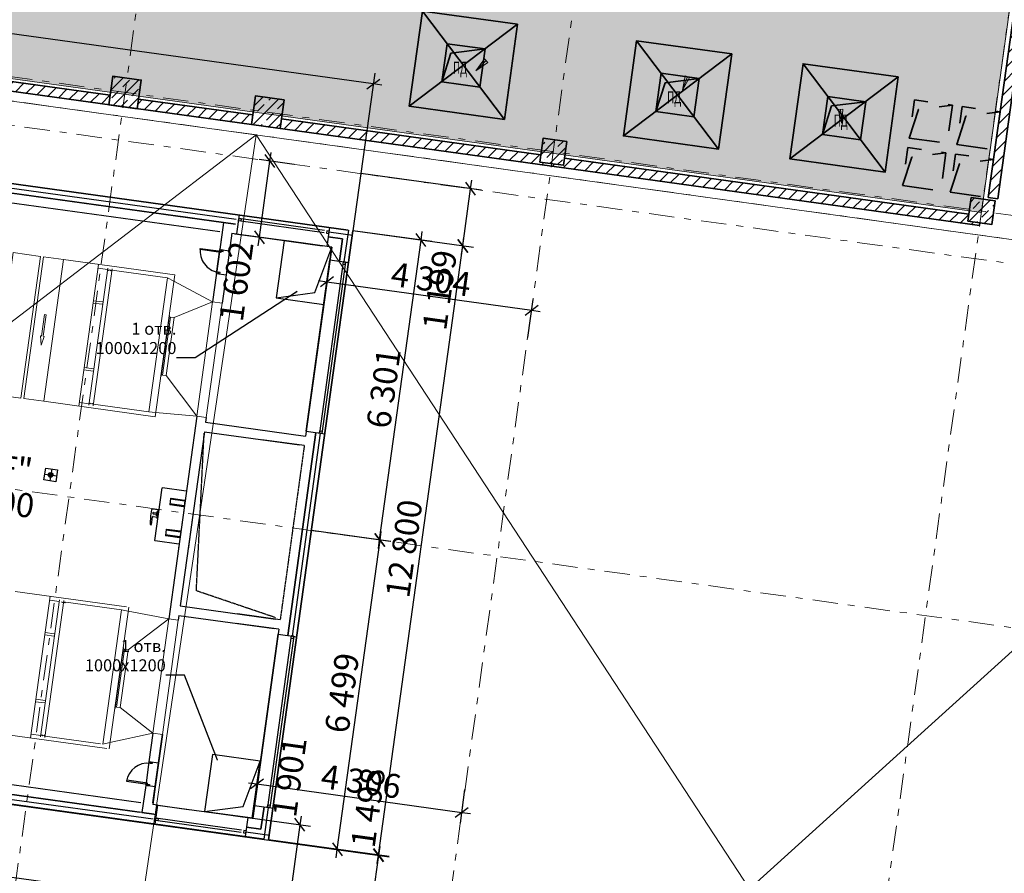
# Model space of a CAD drawing. Extents: x -44673 to 325529, y -63150 to 468505.
# Drawn here: x 191304 to 211801, y 313685 to 331451 of the extents above; entities that cross this region are included whole.
import ezdxf
from ezdxf.enums import TextEntityAlignment as Align

# ---------------------------------------------------------------- set-up
doc = ezdxf.new("R2010")
doc.units = 0
doc.header["$MEASUREMENT"] = 0
for name, pattern in [('DASHED', [19.05, 12.7, -6.35]), ('Разомкнутая', [1058.333302, 634.99999, -423.333311]), ('Штрихштриховая', [1093.611073, 529.166651, -211.666656, 141.111112, -211.666656])]:
    doc.linetypes.add(name, pattern=pattern)
for name, color, linetype in [('!!!!_РП_ВК', 7, 'Continuous'), ('!!!!_РП_Зоны', 7, 'Continuous'), ('!!!!_РП_инж_ОВ', 7, 'Continuous'), ('!!!!_РП_ОПСН', 7, 'Continuous'), ('!!!!_РП_Оси', 7, 'Continuous'), ('!!!_Ремиз_Стены_Кирпич', 7, 'Continuous'), ('Аннотация - Текст', 7, 'Continuous'), ('Конструктивный - Комбинирован.', 7, 'Continuous'), ('Конструктивный - Несущий', 7, 'Continuous')]:
    doc.layers.add(name, color=color, linetype=linetype)
doc.styles.get("Standard").update_dxf_attribs({"font": 'txt', "bigfont": 'BIGFONT.SHX'})
doc.styles.add('СГЕНЕРИР_СТИЛЬ_1', font='txt')
doc.styles.add('СГЕНЕРИР_СТИЛЬ_2', font='txt')
doc.styles.add('СГЕНЕРИР_СТИЛЬ_3', font='txt')
doc.styles.add('СГЕНЕРИР_СТИЛЬ_7', font='txt')
doc.styles.add('СГЕНЕРИР_СТИЛЬ_9', font='txt')
doc.linetypes.add('Изоляция', pattern='A,0,[1,3 этаж1.Shx,S=0.938428,R=0,X=-0.025,Y=0],-50,0', length=50)
doc.dimstyles.new('СГЕНЕРИР_СТИЛЬ__12', dxfattribs={"dimtxt": 500, "dimasz": 228, "dimexe": 0.18, "dimexo": 0.0625, "dimgap": 0.09, "dimtad": 1, "dimdec": 0, "dimzin": 0, "dimdsep": 46, "dimtxsty": 'СГЕНЕРИР_СТИЛЬ_3', "dimblk": 'ARROWHEAD_6', "dimblk1": 'ARROWHEAD_6', "dimblk2": 'ARROWHEAD_6', "dimcen": 0.09, "dimclrd": 7, "dimclre": 7, "dimclrt": 7, "dimadec": 0, "dimazin": 0, "dimtfac": 1, "dimtdec": 4, "dimtmove": 0, "dimatfit": 3, "dimfxl": 1, "dimtolj": 1, "dimtzin": 0, "dimarcsym": 0})
doc.dimstyles.new('СГЕНЕРИР_СТИЛЬ__19', dxfattribs={"dimtxt": 0.18, "dimasz": 182.4, "dimexe": 0.18, "dimexo": 0.0625, "dimgap": 0.09, "dimtad": 0, "dimtih": 1, "dimtoh": 1, "dimdec": 4, "dimzin": 0, "dimdsep": 46, "dimcen": 0.09, "dimadec": 0, "dimazin": 0, "dimtfac": 1, "dimtdec": 4, "dimtmove": 0, "dimatfit": 3, "dimldrblk": 'ARROWHEAD_5', "dimfxl": 1, "dimtolj": 1, "dimtzin": 0, "dimarcsym": 0})
pattern_1 = [(45, (0, 0), (-127.27922, 127.27922), [])]
pattern_2 = [(45, (0, 0), (-183.84776, 183.84776), []), (45, (-91.92, 91.92), (-183.84776, 183.84776), [194.99999, -65, 0, -65])]

# ---------------------------------------------------------------- blocks, each defined once
blk = doc.blocks.new('Океанариум_002_612', base_point=(200755, 355359))
at = {"layer": '!!!!_РП_Зоны', "linetype": 'Continuous', "lineweight": 0, "true_color": 0xc4e1ff}
blk.add_hatch(color=254, dxfattribs=at).paths.add_polyline_path([(200820, 376978), (200765, 376581), (200270, 376650), (199228, 369126), (194479, 369780, 0.356351), (184806, 362910, -0.357051), (165702, 350950), (159204, 351850), (158202, 344619), (151219, 345586), (152569, 355333), (124754, 359146), (122069, 339762), (211326, 327435), (211977, 332164), (202782, 333430), (203464, 338357), (208797, 337611), (209173, 340325), (212889, 339810), (214406, 350766), (228371, 348832), (231678, 372704)], flags=0)
at = {"layer": '!!!!_РП_Зоны', "color": 254, "linetype": 'Continuous', "lineweight": 13, "true_color": 0xcae6ff, "flags": 128}
blk.add_lwpolyline([(200820, 376978), (200765, 376581), (200270, 376650), (199228, 369126), (194479, 369780, 0.356351), (184806, 362910, -0.357051), (165702, 350950), (159204, 351850), (158202, 344619), (151219, 345586), (152569, 355333), (124754, 359146), (122069, 339762), (211326, 327435), (211977, 332164), (202782, 333430), (203464, 338357), (208797, 337611), (209173, 340325), (212889, 339810), (214406, 350766), (228371, 348832), (231678, 372704)], format="xyb", close=True, dxfattribs=at)
at = {"layer": '!!!!_РП_Зоны', "style": 'СГЕНЕРИР_СТИЛЬ_1'}
blk.add_attdef('ROOM_NUMBER', text='', height=400, dxfattribs=at).set_placement((200371, 355045), align=Align.BOTTOM_LEFT)
at = {"linetype": 'Continuous', "lineweight": 0, "flags": 1}
for tag in ['ROOM_NAME', 'ROOM_AREA', 'ROOM_PERIM', 'ROOM_WALLS_SURF', 'ROOM_DOORS_SURF', 'ROOM_WINDS_SURF', 'ROOM_BASELEV', 'ROOM_HEIGHT', 'ROOM_NET_AREA', 'ROOM_REDUCED_AREA', 'ROOM_CALC_AREA', 'ROOM_VOLUME']:
    blk.add_attdef(tag, text='', height=2000, dxfattribs=at).set_placement((200755, 354326), align=Align.BOTTOM_LEFT)
blk = doc.blocks.new('*D630')
at = {"layer": '!!!!_РП_инж_ОВ', "linetype": 'Continuous', "transparency": 16777216}
for p, q in [((195649, 314901), (197360, 314664)), ((197240, 314559), (197035, 314830)), ((197162, 314873), (197137, 314695)), ((197137, 314695), (196877, 312812)), ((195388, 313018), (197099, 312781)), ((196774, 312947), (196979, 312677)), ((196877, 312812), (196852, 312634))]:
    blk.add_line(p, q, dxfattribs=at)
at = {"layer": '!!!!_РП_инж_ОВ', "transparency": 16777216, "insert": (196559, 314896), "char_height": 500, "attachment_point": 1, "rotation": 82.1145, "style": 'СГЕНЕРИР_СТИЛЬ_7'}
blk.add_mtext('{1\xa0901}', dxfattribs=at)
blk = doc.blocks.new('ARROWHEAD_6')
at = {"color": 0, "linetype": 'Continuous', "lineweight": 0}
for p, q in [((0, 0), (-1, 0)), ((-0.5, -0.5), (0.5, 0.5))]:
    blk.add_line(p, q, dxfattribs=at)
blk = doc.blocks.new('*D631')
at = {"layer": '!!!!_РП_инж_ОВ', "linetype": 'Continuous', "transparency": 16777216}
for p, q in [((196212, 315321), (196309, 316021)), ((196378, 315646), (196107, 315442)), ((196064, 315569), (196243, 315544)), ((196243, 315544), (200508, 314953)), ((200477, 314730), (200574, 315430)), ((200372, 314851), (200643, 315056)), ((200508, 314953), (200686, 314929))]:
    blk.add_line(p, q, dxfattribs=at)
at = {"layer": '!!!!_РП_инж_ОВ', "transparency": 16777216, "insert": (197620, 315959), "char_height": 500, "attachment_point": 1, "rotation": 352.1145, "style": 'СГЕНЕРИР_СТИЛЬ_7'}
blk.add_mtext('{4\xa0306}', dxfattribs=at)
blk = doc.blocks.new('*D639')
at = {"layer": '!!!!_РП_инж_ОВ', "linetype": 'Continuous', "transparency": 16777216}
for p, q in [((176180, 317191), (198996, 314031)), ((175974, 315707), (198790, 312547)), ((198798, 314240), (198773, 314062)), ((198773, 314062), (198568, 312578)), ((198875, 313926), (198671, 314197)), ((198465, 312713), (198670, 312442)), ((198568, 312578), (198543, 312399))]:
    blk.add_line(p, q, dxfattribs=at)
at = {"layer": '!!!!_РП_инж_ОВ', "transparency": 16777216, "insert": (198195, 314263), "char_height": 500, "attachment_point": 1, "rotation": 82.1145, "style": 'СГЕНЕРИР_СТИЛЬ_7'}
blk.add_mtext('{1\xa0498}', dxfattribs=at)
blk = doc.blocks.new('*D640')
at = {"layer": '!!!!_РП_инж_ОВ', "linetype": 'Continuous', "transparency": 16777216}
for p, q in [((196616, 328375), (196411, 328646)), ((196513, 328510), (196538, 328689)), ((197019, 328440), (196291, 328541)), ((196294, 326924), (196513, 328510)), ((196799, 326854), (196071, 326955)), ((196191, 327059), (196396, 326788)), ((196269, 326745), (196294, 326924))]:
    blk.add_line(p, q, dxfattribs=at)
at = {"layer": '!!!!_РП_инж_ОВ', "transparency": 16777216, "insert": (195451, 325213), "char_height": 500, "attachment_point": 1, "rotation": 82.1145, "style": 'СГЕНЕРИР_СТИЛЬ_7'}
blk.add_mtext('{1\xa0602}', dxfattribs=at)
blk = doc.blocks.new('*D641')
at = {"layer": '!!!!_РП_инж_ОВ', "linetype": 'Continuous', "transparency": 16777216}
for p, q in [((197621, 325427), (197731, 326219)), ((197522, 326021), (197700, 325997)), ((197836, 326099), (197565, 325894)), ((197700, 325997), (201963, 325404)), ((201828, 325302), (202099, 325507)), ((201884, 324835), (201994, 325627)), ((201963, 325404), (202142, 325380))]:
    blk.add_line(p, q, dxfattribs=at)
at = {"layer": '!!!!_РП_инж_ОВ', "transparency": 16777216, "insert": (199077, 326411), "char_height": 500, "attachment_point": 1, "rotation": 352.0923, "style": 'СГЕНЕРИР_СТИЛЬ_7'}
blk.add_mtext('{4\xa0304}', dxfattribs=at)
blk = doc.blocks.new('*D644')
at = {"layer": '!!!!_РП_инж_ОВ', "linetype": 'Continuous', "transparency": 16777216}
for p, q in [((200915, 327901), (198406, 328248)), ((200795, 327796), (200590, 328067)), ((200692, 327931), (200717, 328110)), ((200528, 326744), (200692, 327931)), ((200751, 326713), (198241, 327060)), ((200426, 326879), (200630, 326608)), ((200503, 326565), (200528, 326744))]:
    blk.add_line(p, q, dxfattribs=at)
at = {"layer": '!!!!_РП_инж_ОВ', "transparency": 16777216, "insert": (199685, 325033), "char_height": 500, "attachment_point": 1, "rotation": 82.1145, "style": 'СГЕНЕРИР_СТИЛЬ_7'}
blk.add_mtext('{1\xa0199}', dxfattribs=at)
blk = doc.blocks.new('*D645')
at = {"layer": '!!!!_РП_инж_ОВ', "linetype": 'Continuous', "transparency": 16777216}
for p, q in [((199882, 326833), (198241, 327060)), ((199761, 326729), (199556, 326999)), ((199659, 326864), (199683, 327042)), ((198795, 320623), (199659, 326864)), ((199018, 320592), (197377, 320819)), ((198693, 320758), (198898, 320487)), ((198771, 320444), (198795, 320623))]:
    blk.add_line(p, q, dxfattribs=at)
at = {"layer": '!!!!_РП_инж_ОВ', "transparency": 16777216, "insert": (198517, 322989), "char_height": 500, "attachment_point": 1, "rotation": 82.1224, "style": 'СГЕНЕРИР_СТИЛЬ_7'}
blk.add_mtext('{6\xa0301}', dxfattribs=at)
blk = doc.blocks.new('*D646')
at = {"layer": '!!!!_РП_инж_ОВ', "linetype": 'Continuous', "transparency": 16777216}
for p, q in [((199030, 320590), (197377, 320819)), ((198807, 320621), (198832, 320799)), ((197916, 314183), (198807, 320621)), ((198909, 320486), (198705, 320756)), ((198139, 314152), (196487, 314381)), ((197814, 314319), (198019, 314048)), ((197892, 314005), (197916, 314183))]:
    blk.add_line(p, q, dxfattribs=at)
at = {"layer": '!!!!_РП_инж_ОВ', "transparency": 16777216, "insert": (197651, 316647), "char_height": 500, "attachment_point": 1, "rotation": 82.1222, "style": 'СГЕНЕРИР_СТИЛЬ_7'}
blk.add_mtext('{6\xa0499}', dxfattribs=at)
blk = doc.blocks.new('*D647')
at = {"layer": '!!!!_РП_инж_ОВ', "linetype": 'Continuous', "transparency": 16777216}
for p, q in [((200751, 326713), (198241, 327060)), ((200528, 326744), (200552, 326922)), ((198773, 314065), (200528, 326744)), ((200630, 326609), (200425, 326879)), ((198996, 314034), (196487, 314381)), ((198671, 314200), (198876, 313929)), ((198749, 313886), (198773, 314065))]:
    blk.add_line(p, q, dxfattribs=at)
at = {"layer": '!!!!_РП_инж_ОВ', "transparency": 16777216, "insert": (198915, 319464), "char_height": 500, "attachment_point": 1, "rotation": 82.1223, "style": 'СГЕНЕРИР_СТИЛЬ_7'}
blk.add_mtext('{12\xa0800}', dxfattribs=at)
blk = doc.blocks.new('*D648')
at = {"layer": '!!!!_РП_инж_ОВ', "linetype": 'Continuous', "transparency": 16777216}
for p, q in [((178387, 333146), (177934, 329870)), ((178357, 332923), (178178, 332948)), ((178492, 333026), (178221, 332821)), ((198663, 330114), (178357, 332923)), ((198694, 330336), (198241, 327060)), ((198528, 330011), (198799, 330216)), ((198842, 330089), (198663, 330114))]:
    blk.add_line(p, q, dxfattribs=at)
at = {"layer": '!!!!_РП_инж_ОВ', "transparency": 16777216, "insert": (187569, 332254), "char_height": 500, "attachment_point": 1, "rotation": 352.1223, "style": 'СГЕНЕРИР_СТИЛЬ_7'}
blk.add_mtext('{20\xa0500}', dxfattribs=at)
blk = doc.blocks.new('ARROWHEAD_5')
at = {"color": 0, "linetype": 'Continuous', "lineweight": 0}
blk.add_line((0, 0), (-1, 0), dxfattribs=at)
blk.add_solid([(-1, 0.2679), (0, 0), (-1, -0.2679), (-1, 0.2679)], dxfattribs=at)

msp = doc.modelspace()

# ---------------------------------------------------------------- hatches: boundary and pattern name
at = {"layer": '!!!!_РП_ВК', "linetype": 'Continuous'}
msp.add_hatch(color=256, dxfattribs=at).paths.add_polyline_path([(191996.6, 321975.8, 1), (191896.6, 321975.8, 1)], flags=0)
at = {"layer": '!!!_Ремиз_Стены_Кирпич', "linetype": 'Continuous', "lineweight": 20, "true_color": 0x6a6a6a}
h = msp.add_hatch(dxfattribs=at)
h.set_pattern_fill('БЛОКИ_ТЕРМИЧЕСКИЕ', color=251, style=0, pattern_type=2)
h.set_pattern_definition(pattern_1)
h.paths.add_polyline_path([(211467, 327751.5), (211665.1, 327724.1), (212618.6, 334608.4), (212420.5, 334635.8)], flags=0)
h = msp.add_hatch(dxfattribs=at)
h.set_pattern_fill('БЛОКИ_ТЕРМИЧЕСКИЕ', color=251, style=0, pattern_type=2)
h.set_pattern_definition(pattern_1)
h.paths.add_polyline_path([(193158.7, 329681.5), (193186.1, 329879.7), (184865.5, 331032.1), (184838.1, 330834)], flags=0)
h = msp.add_hatch(dxfattribs=at)
h.set_pattern_fill('БЛОКИ_ТЕРМИЧЕСКИЕ', color=251, style=0, pattern_type=2)
h.set_pattern_definition(pattern_1)
h.paths.add_polyline_path([(196130.3, 329270), (196157.7, 329468.1), (193780.4, 329797.3), (193753, 329599.2)], flags=0)
h = msp.add_hatch(dxfattribs=at)
h.set_pattern_fill('БЛОКИ_ТЕРМИЧЕСКИЕ', color=251, style=0, pattern_type=2)
h.set_pattern_definition(pattern_1)
h.paths.add_polyline_path([(202123.1, 328439.9), (202150.5, 328638.1), (196752.1, 329385.8), (196724.6, 329187.7)], flags=0)
h = msp.add_hatch(dxfattribs=at)
h.set_pattern_fill('БЛОКИ_ТЕРМИЧЕСКИЕ', color=251, style=0, pattern_type=2)
h.set_pattern_definition(pattern_1)
h.paths.add_polyline_path([(211038, 327205.2), (211065.4, 327403.3), (202645.8, 328569.5), (202618.4, 328371.3)], flags=0)
h = msp.add_hatch(dxfattribs=at)
h.set_pattern_fill('БЛОКИ_ТЕРМИЧЕСКИЕ', color=251, style=0, pattern_type=2)
h.set_pattern_definition(pattern_1)
h.paths.add_polyline_path([(202123.1, 328439.9), (202618.4, 328371.3), (202625.2, 328420.9), (202130, 328489.5)], flags=0)
h = msp.add_hatch(dxfattribs=at)
h.set_pattern_fill('БЛОКИ_ТЕРМИЧЕСКИЕ', color=251, style=0, pattern_type=2)
h.set_pattern_definition(pattern_1)
h.paths.add_polyline_path([(211038, 327205.2), (211285.6, 327170.9), (211292.5, 327220.4), (211044.8, 327254.7)], flags=0)
at = {"layer": 'Конструктивный - Несущий', "linetype": 'Continuous', "lineweight": 13}
h = msp.add_hatch(dxfattribs=at)
h.set_pattern_fill('СПЛОШНАЯ_И_ШТРИХПУНКТИРНАЯ', color=2, style=0, pattern_type=2)
h.set_pattern_definition(pattern_2)
h.paths.add_polyline_path([(193158.7, 329681.5), (193753, 329599.2), (193835.3, 330193.6), (193241, 330275.9)], flags=0)
h = msp.add_hatch(dxfattribs=at)
h.set_pattern_fill('СПЛОШНАЯ_И_ШТРИХПУНКТИРНАЯ', color=2, style=0, pattern_type=2)
h.set_pattern_definition(pattern_2)
h.paths.add_polyline_path([(196130.3, 329270), (196724.6, 329187.7), (196806.9, 329782), (196212.6, 329864.3)], flags=0)
at = {"layer": 'Конструктивный - Несущий', "linetype": 'Continuous', "lineweight": 25, "true_color": 0xa80f02}
h = msp.add_hatch(dxfattribs=at)
h.set_pattern_fill('СПЛОШНАЯ_И_ШТРИХПУНКТИРНАЯ', color=14, style=0, pattern_type=2)
h.set_pattern_definition(pattern_2)
h.paths.add_polyline_path([(202130, 328489.5), (202625.2, 328420.9), (202693.8, 328916.1), (202198.5, 328984.7)], flags=0)
h = msp.add_hatch(dxfattribs=at)
h.set_pattern_fill('СПЛОШНАЯ_И_ШТРИХПУНКТИРНАЯ', color=14, style=0, pattern_type=2)
h.set_pattern_definition(pattern_2)
h.paths.add_polyline_path([(211044.8, 327254.7), (211540.1, 327186.1), (211608.7, 327681.4), (211113.4, 327750)], flags=0)

# ---------------------------------------------------------------- linework, layer by layer
at = {"layer": '!!!!_РП_ВК', "color": 171, "linetype": 'Continuous', "lineweight": 18}
for p, q in [((180275, 316855.6), (196226.5, 329054.7)), ((188776.4, 278904.6), (196226.5, 329054.7)), ((206494.5, 313358.3), (196226.5, 329054.7)), ((206494.5, 313358.3), (220173.1, 325738))]:
    msp.add_line(p, q, dxfattribs=at)
at = {"layer": '!!!!_РП_ВК', "linetype": 'Continuous'}
for p, q in [((191970.4, 322099.9), (191933.7, 321852.6)), ((191828.4, 321994.6), (192075.7, 321957.9))]:
    msp.add_line(p, q, dxfattribs=at)
at = {"layer": '!!!!_РП_ВК', "linetype": 'Continuous', "flags": 128}
msp.add_lwpolyline([(191846.8, 322118.3), (192094.1, 322081.5), (192057.3, 321834.2), (191810, 321871)], close=True, dxfattribs=at)
at = {"layer": '!!!!_РП_ВК', "linetype": 'Continuous'}
msp.add_circle((191946.6, 321975.8), 50, dxfattribs=at)
at = {"layer": '!!!!_РП_инж_ОВ', "color": 4, "linetype": 'Continuous', "lineweight": 35}
for p, q in [((177934.2, 329870.1), (198141.9, 327074)), ((198241, 327060.3), (196486.6, 314381.1)), ((196387.5, 314394.8), (176179.8, 317190.9))]:
    msp.add_line(p, q, dxfattribs=at)
at = {"layer": '!!!!_РП_инж_ОВ', "linetype": 'Изоляция'}
for p, q in [((178019.7, 329758.7), (195810.5, 327297.1)), ((198237.3, 326960.7), (197742, 327029.2)), ((198060.7, 326408.9), (198152.6, 327072.6)), ((196983.5, 318623.1), (197567.3, 322842.9)), ((176292.8, 317277.6), (194083.5, 314816)), ((196394, 314393.9), (196485.8, 315057.6)), ((196014.8, 314546.6), (196510.1, 314478))]:
    msp.add_line(p, q, dxfattribs=at)
at = {"layer": '!!!!_РП_инж_ОВ', "linetype": 'Continuous'}
for p, q in [((195796.6, 327196.6), (184741.6, 328726.3)), ((184741.6, 328726.3), (195796.6, 327196.6)), ((186391.2, 328296.1), (195472, 327039.7)), ((195487, 327239.5), (194657.4, 327354.3)), ((195873.5, 327387.9), (195818.7, 326991.7)), ((195548.9, 327230.9), (195470.8, 326666.3)), ((195553.7, 327230.3), (195548.3, 327226.2)), ((195856.3, 327263.3), (195863.1, 327312.8)), ((195905.8, 327256.5), (195856.3, 327263.3)), ((197639.3, 327016.6), (195856.3, 327263.3)), ((195863.1, 327312.8), (195912.6, 327306)), ((197646.1, 327066.1), (195863.1, 327312.8)), ((195912.6, 327306), (195905.8, 327256.5)), ((197755.6, 327127.5), (197700.8, 326731.3)), ((195512.9, 326970.9), (195320, 325576.7)), ((195719.6, 327005.4), (195600.4, 326143.6)), ((195719.6, 327005.4), (195818.7, 326991.7)), ((195781.5, 326996.8), (196465.3, 326902.2)), ((195818.7, 326991.7), (197601.7, 326745)), ((197695.7, 327059.3), (197688.8, 327009.8)), ((197688.8, 327009.8), (197738.3, 327002.9)), ((197745.2, 327052.4), (197695.7, 327059.3)), ((198025.3, 326888.3), (197728.2, 326929.4)), ((197728.2, 326929.4), (198025.3, 326888.3)), ((197738.3, 327002.9), (197745.2, 327052.4)), ((197799.8, 326717.6), (196914.5, 326840.1)), ((197799.8, 326717.6), (197255.7, 322785)), ((197960.9, 326422.7), (198025.3, 326888.3)), ((198025.3, 326888.3), (197960.9, 326422.7)), ((195060.8, 326666.2), (195064.2, 326691)), ((195494.2, 326606.3), (195060.8, 326666.2)), ((195064.2, 326691), (195497.6, 326631)), ((195402.3, 326171), (195470.8, 326666.3)), ((195470.8, 326666.3), (195402.3, 326171)), ((195470.8, 326666.3), (195668.9, 326638.9)), ((195497.6, 326631), (195494.2, 326606.3)), ((195501.9, 326662), (195497.6, 326631)), ((195497.6, 326631), (195537.9, 326625.5)), ((195542.1, 326656.4), (195501.9, 326662)), ((195537.9, 326625.5), (195542.1, 326656.4)), ((197269.4, 322884.1), (197762.8, 326450.1)), ((198036, 326412.3), (197542.6, 322846.3)), ((198085.5, 326405.5), (197592.1, 322839.4)), ((197762.8, 326450.1), (198159, 326395.3)), ((198036, 326412.3), (198029.1, 326362.8)), ((198029.1, 326362.8), (198078.7, 326355.9)), ((198085.5, 326405.5), (198036, 326412.3)), ((198078.7, 326355.9), (198085.5, 326405.5)), ((195402.3, 326171), (195600.4, 326143.6)), ((195437.7, 326197.7), (195433.4, 326166.7)), ((195433.4, 326166.7), (195473.6, 326161.1)), ((195477.9, 326192.1), (195437.7, 326197.7)), ((195473.6, 326161.1), (195477.9, 326192.1)), ((195600.4, 326143.6), (195518.2, 325549.3)), ((194991.1, 323199.3), (194407.2, 318979.5)), ((195189.2, 323171.9), (195175.5, 323072.9)), ((195175.5, 323072.9), (197255.7, 322785)), ((195148.1, 322874.7), (194646.5, 319249.3)), ((195148.1, 322874.7), (197129.2, 322600.6)), ((196883.6, 318636.9), (197467.5, 322856.7)), ((197467.5, 322856.7), (196883.6, 318636.9)), ((197269.4, 322884.1), (197665.6, 322829.3)), ((197542.6, 322846.3), (197549.4, 322895.8)), ((197592.1, 322839.4), (197542.6, 322846.3)), ((197549.4, 322895.8), (197598.9, 322889)), ((197598.9, 322889), (197592.1, 322839.4)), ((197228.3, 322586.9), (196343, 322709.4)), ((197067.3, 322609.2), (196343, 322709.4)), ((194120.3, 320610.7), (194272, 321707.3)), ((194272, 321707.3), (194277, 321706.6)), ((194277.7, 321711.6), (194277, 321706.6)), ((194277.7, 321711.6), (194770.7, 321643.4)), ((194775, 321637.7), (194623.3, 320541.1)), ((194770.7, 321643.4), (194770, 321638.4)), ((194775, 321637.7), (194770, 321638.4)), ((194443.1, 321483.7), (194426.3, 321363)), ((194743.5, 321431.9), (194441.7, 321473.7)), ((194443.1, 321483.7), (194454.5, 321492.4)), ((194454.5, 321492.4), (194736.2, 321453.4)), ((194744.9, 321442), (194728.2, 321321.2)), ((194736.2, 321453.4), (194744.9, 321442)), ((194046.3, 321248.8), (194029.4, 321126.5)), ((194067.2, 321264), (194048.1, 321251.7)), ((194192.5, 321247.7), (194069.9, 321264.7)), ((194088.6, 321194.6), (194161.3, 321184.6)), ((194153.1, 321125.4), (194165.8, 321217.2)), ((194187.9, 321214.1), (194165.8, 321217.2)), ((194168.3, 321072.6), (194194.8, 321263.8)), ((194180.4, 321071), (194206.8, 321262.1)), ((194206.8, 321262.1), (194194.8, 321263.8)), ((194435, 321351.5), (194426.3, 321363)), ((194729.6, 321331.3), (194427.7, 321373)), ((194716.7, 321312.6), (194435, 321351.5)), ((194728.2, 321321.2), (194716.7, 321312.6)), ((194029.4, 321126.5), (194017.6, 320948.6)), ((194048.1, 320944.7), (194069.8, 321101.7)), ((194081.3, 321110.3), (194171.8, 321097.8)), ((194084.9, 321168), (194157.6, 321158)), ((194175.2, 321122.3), (194153.1, 321125.4)), ((194180.4, 321071), (194168.3, 321072.6)), ((194700.3, 321089.3), (194699, 321088.3)), ((194901, 321088.8), (194810.5, 320434.6)), ((194901, 321088.8), (194810.5, 320434.6)), ((194021.1, 320944.3), (194043.5, 320941.2)), ((194354, 320839.8), (194337.3, 320719.1)), ((194654.4, 320788), (194352.6, 320829.8)), ((194354, 320839.8), (194365.4, 320848.5)), ((194365.4, 320848.5), (194647.1, 320809.5)), ((194655.8, 320798.1), (194639.1, 320677.4)), ((194647.1, 320809.5), (194655.8, 320798.1)), ((194120.3, 320610.7), (194125.3, 320610)), ((194124.6, 320605), (194125.3, 320610)), ((194617.6, 320536.8), (194124.6, 320605)), ((194345.9, 320707.7), (194337.3, 320719.1)), ((194640.5, 320687.4), (194338.7, 320729.2)), ((194627.6, 320668.7), (194345.9, 320707.7)), ((194639.1, 320677.4), (194627.6, 320668.7)), ((194617.5, 320499.2), (194612.4, 320462)), ((194617.6, 320536.8), (194618.3, 320541.8)), ((194623.3, 320541.1), (194618.3, 320541.8)), ((194646.5, 319249.3), (196627.6, 318975.2)), ((194619, 319051.2), (194605.3, 318952.1)), ((194619, 319051.2), (196600.2, 318777)), ((196726.6, 318961.5), (195841.3, 319084)), ((196565.7, 318983.7), (195841.3, 319084)), ((196699.2, 318763.3), (195813.9, 318885.8)), ((196538.3, 318785.6), (195813.9, 318885.8)), ((196699.2, 318763.3), (196155.1, 314830.8)), ((196192.1, 315098.3), (196685.5, 318664.3)), ((196958.7, 318626.5), (196465.3, 315060.5)), ((197008.2, 318619.6), (196514.8, 315053.6)), ((196685.5, 318664.3), (197081.7, 318609.5)), ((196958.7, 318626.5), (196951.8, 318577)), ((196951.8, 318577), (197001.4, 318570.1)), ((197008.2, 318619.6), (196958.7, 318626.5)), ((197001.4, 318570.1), (197008.2, 318619.6)), ((193827.3, 315152.9), (176630.9, 317532.3)), ((194078.3, 316602.2), (193996, 316007.8)), ((194079, 315148.3), (194276.4, 316574.8)), ((194276.4, 316574.8), (194194.2, 315980.4)), ((183042.1, 316443.3), (193799.9, 314954.8)), ((194097, 314913.7), (183042.1, 316443.3)), ((193996, 316007.8), (193927.5, 315512.6)), ((194194.2, 315980.4), (193996, 316007.8)), ((194022.9, 315972.6), (194027.2, 316003.5)), ((194063.1, 315967), (194022.9, 315972.6)), ((194027.2, 316003.5), (194067.4, 315998)), ((194067.4, 315998), (194063.1, 315967)), ((194194.2, 315980.4), (194125.6, 315485.1)), ((193533, 315623.9), (193529.5, 315599.2)), ((193529.5, 315599.2), (193962.9, 315539.2)), ((193966.3, 315564), (193533, 315623.9)), ((193927.5, 315512.6), (193849.4, 314947.9)), ((194125.6, 315485.1), (193927.5, 315512.6)), ((193958.6, 315508.2), (193962.9, 315539.2)), ((193998.9, 315502.7), (193958.6, 315508.2)), ((193962.9, 315539.2), (193966.3, 315564)), ((193962.9, 315539.2), (194003.1, 315533.6)), ((194003.1, 315533.6), (193998.9, 315502.7)), ((194125.6, 315485.1), (194074.9, 315118.6)), ((196163.7, 314892.7), (196254.1, 315546.4)), ((194174, 315104.9), (194074.9, 315118.6)), ((194174, 315104.9), (194119.2, 314708.7)), ((194136.8, 315110.1), (194819.6, 315015.6)), ((194174, 315104.9), (195957, 314858.2)), ((196192.1, 315098.3), (196155.1, 314830.8)), ((196192.1, 315098.3), (196588.3, 315043.4)), ((196325.8, 314605.3), (196390.2, 315070.8)), ((196390.2, 315070.8), (196325.8, 314605.3)), ((196465.3, 315060.5), (196472.1, 315110)), ((196514.8, 315053.6), (196465.3, 315060.5)), ((196472.1, 315110), (196521.7, 315103.1)), ((196521.7, 315103.1), (196514.8, 315053.6)), ((193849.4, 314947.9), (194146.6, 314906.8)), ((194129.3, 314782.2), (194136.2, 314831.7)), ((194136.2, 314831.7), (194185.7, 314824.9)), ((195919.2, 314585), (194136.2, 314831.7)), ((196155.1, 314830.8), (195269.8, 314953.3)), ((196056, 314844.5), (196001.2, 314448.3)), ((194178.9, 314775.4), (194129.3, 314782.2)), ((195912.3, 314535.5), (194129.3, 314782.2)), ((194185.7, 314824.9), (194178.9, 314775.4)), ((196028.6, 314646.4), (196325.8, 314605.3)), ((196325.8, 314605.3), (196028.6, 314646.4)), ((195968.7, 314578.2), (195961.9, 314528.7)), ((195961.9, 314528.7), (196011.4, 314521.8)), ((196018.2, 314571.3), (195968.7, 314578.2)), ((196011.4, 314521.8), (196018.2, 314571.3))]:
    msp.add_line(p, q, dxfattribs=at)
at = {"layer": '!!!!_РП_инж_ОВ', "color": 9, "linetype": 'Continuous', "lineweight": 15}
for p, q in [((192537.3, 323407.6), (192945.5, 326357.5)), ((192743.3, 323429.6), (193137.7, 326280.4)), ((192832.4, 323417.2), (193226.9, 326268.1)), ((193133.6, 326250.7), (192934.5, 326278.2)), ((193153.9, 326232.8), (193133.6, 326250.7)), ((193178.2, 326244.5), (193153.9, 326232.8)), ((193198.4, 326226.6), (193178.2, 326244.5)), ((193222.8, 326238.4), (193198.4, 326226.6)), ((193222.8, 326238.4), (194379.9, 326078.3)), ((194379.9, 326078.3), (193993.7, 323286.9)), ((194379.9, 326078.3), (194512.3, 326007.6)), ((194512.3, 326007.6), (195320, 325576.7)), ((193023.5, 325527.5), (192834.3, 325553.7)), ((193030.3, 325577), (192841.1, 325603.2)), ((194517.9, 325251.5), (195320, 325576.7)), ((194991.1, 323199.3), (195320, 325576.7)), ((195189.2, 323171.9), (195518.2, 325549.3)), ((195320, 325576.7), (195518.2, 325549.3)), ((191820, 325313.4), (191758.3, 324867.6)), ((191820, 325313.4), (191758.3, 324867.6)), ((191857.2, 325308.3), (191795.5, 324862.5)), ((191857.2, 325308.3), (191795.5, 324862.5)), ((191820, 325313.4), (191857.2, 325308.3)), ((191820, 325313.4), (191857.2, 325308.3)), ((194248.6, 324028.9), (194423.8, 325294.8)), ((194273.6, 324055.7), (194440.5, 325262.3)), ((194351, 324045), (194517.9, 325251.5)), ((194440.5, 325262.3), (194419.7, 325265.1)), ((194440.5, 325262.3), (194517.9, 325251.5)), ((191758.3, 324867.6), (191739.8, 324870.2)), ((191751.2, 324679.3), (191739.8, 324870.2)), ((191758.3, 324867.6), (191739.8, 324870.2)), ((191751.2, 324679.3), (191739.8, 324870.2)), ((191751.2, 324679.3), (191814.1, 324859.9)), ((191751.2, 324679.3), (191814.1, 324859.9)), ((191814.1, 324859.9), (191795.5, 324862.5)), ((191814.1, 324859.9), (191795.5, 324862.5)), ((192641.7, 324161.9), (192830.9, 324135.7)), ((192648.6, 324211.4), (192837.8, 324185.3)), ((194273.6, 324055.7), (194252.8, 324058.6)), ((194273.6, 324055.7), (194351, 324045)), ((194991.1, 323199.3), (194351, 324045)), ((192747.4, 323459.3), (192548.3, 323486.8)), ((192771.7, 323471.1), (192747.4, 323459.3)), ((192792, 323453.1), (192771.7, 323471.1)), ((192816.3, 323464.9), (192792, 323453.1)), ((192836.6, 323447), (192816.3, 323464.9)), ((192836.6, 323447), (193993.7, 323286.9)), ((193993.7, 323286.9), (194134.2, 323274.5)), ((194134.2, 323274.5), (194991.1, 323199.3)), ((194991.1, 323199.3), (195189.2, 323171.9)), ((191208.5, 319553.3), (193524.5, 319232.9)), ((191939.6, 319452.2), (191531.4, 316502.3)), ((192131.8, 319375.1), (191737.4, 316524.3)), ((192221, 319362.8), (191826.5, 316511.9)), ((192127.7, 319345.4), (191928.6, 319373)), ((192197.5, 319320.6), (192177.2, 319338.6)), ((192221.8, 319332.4), (192197.5, 319320.6)), ((192242, 319314.4), (192221.8, 319332.4)), ((192266.4, 319326.2), (192242, 319314.4)), ((192266.4, 319326.2), (193423.5, 319166.1)), ((192266.4, 319326.2), (193423.5, 319166.1)), ((193037.3, 316374.7), (193423.5, 319166.1)), ((193037.3, 316374.7), (193423.5, 319166.1)), ((193574, 319226.1), (193165.8, 316276.2)), ((193423.5, 319166.1), (193562.1, 319139.8)), ((193423.5, 319166.1), (193562.1, 319139.8)), ((193562.1, 319139.8), (194407.2, 318979.5)), ((194407.2, 318979.5), (193561.5, 318339.4)), ((194407.2, 318979.5), (194078.3, 316602.2)), ((194605.3, 318952.1), (194276.4, 316574.8)), ((194407.2, 318979.5), (194605.3, 318952.1)), ((191828.3, 318648.4), (192017.5, 318622.2)), ((191835.2, 318697.9), (192024.4, 318671.7)), ((193467.4, 318382.7), (193292.2, 317116.8)), ((193484.1, 318350.1), (193317.2, 317143.6)), ((193561.5, 318339.4), (193394.6, 317132.9)), ((193561.5, 318339.4), (193394.6, 317132.9)), ((193484.1, 318350.1), (193463.3, 318353)), ((193484.1, 318350.1), (193561.5, 318339.4)), ((193484.1, 318350.1), (193561.5, 318339.4)), ((191831.8, 317280), (191642.6, 317306.1)), ((191825, 317230.4), (191635.8, 317256.6)), ((193317.2, 317143.6), (193296.4, 317146.5)), ((193317.2, 317143.6), (193394.6, 317132.9)), ((193317.2, 317143.6), (193394.6, 317132.9)), ((193394.6, 317132.9), (194078.3, 316602.2)), ((193116.3, 316283), (190800.4, 316603.5)), ((191741.5, 316554), (191542.4, 316581.5)), ((191765.8, 316565.8), (191741.5, 316554)), ((191786.1, 316547.8), (191765.8, 316565.8)), ((191810.4, 316559.6), (191786.1, 316547.8)), ((191830.6, 316541.7), (191810.4, 316559.6)), ((191830.6, 316541.7), (192987.8, 316381.6)), ((191830.6, 316541.7), (192987.8, 316381.6)), ((193183.9, 316406.7), (194078.3, 316602.2)), ((194078.3, 316602.2), (194276.4, 316574.8)), ((193037.3, 316374.7), (193183.9, 316406.7)), ((193037.3, 316374.7), (193183.9, 316406.7))]:
    msp.add_line(p, q, dxfattribs=at)
at = {"layer": '!!!!_РП_инж_ОВ', "linetype": 'DASHED'}
for p, q in [((194981.5, 319564.2), (195144, 322845)), ((197228.3, 322586.9), (196726.6, 318961.5)), ((196631.7, 319004.9), (194981.5, 319564.2))]:
    msp.add_line(p, q, dxfattribs=at)
at = {"layer": '!!!!_РП_инж_ОВ', "linetype": 'Continuous', "flags": 128}
for points in [[(196644.5, 325663.6), (197635, 325526.4), (197799.6, 326715.1), (196809.1, 326852.3), (196644.5, 325663.6), (197450.2, 325772.2), (197799.6, 326715.1)], [(195153.4, 314969.5), (196144, 314832.3), (196308.6, 316021), (195318.1, 316158.1), (195153.4, 314969.5), (195959.2, 315078), (196308.6, 316021)]]:
    msp.add_lwpolyline(points, dxfattribs=at)
at = {"layer": '!!!!_РП_инж_ОВ', "color": 9, "linetype": 'Continuous', "lineweight": 15, "flags": 128}
for points in [[(190758.3, 323653.8), (191330.8, 323574.5), (191739, 326524.4), (191166.4, 326603.7)], [(192214.3, 326457.7), (191800.3, 326514.9), (191392.5, 323568), (191806.6, 323510.7)], [(191806.3, 323508.7), (194122.2, 323188.3), (194530.4, 326138.2), (192214.5, 326458.6)]]:
    msp.add_lwpolyline(points, close=True, dxfattribs=at)
at = {"layer": '!!!!_РП_инж_ОВ', "linetype": 'Continuous'}
for centre, radius, start, end in [((195497.6, 326631), 437.5, 172.12231, 262.12231), ((194766.6, 321635.8), 5.08, 30.36613, 43.87849), ((194050.3, 321248.3), 4.06, 122.98953, 172.12231), ((194069.4, 321260.6), 4.06, 82.12231, 122.98953), ((194086.8, 321181.3), 13.4, 82.12231, 262.12231), ((194079.9, 321100.3), 10.2, 82.12231, 172.12231), ((194021.7, 320948.4), 4.06, 176.21658, 262.12231), ((194044.1, 320945.3), 4.06, 262.12231, 352.12231), ((194615.7, 320545.3), 5.08, 300.36613, 313.87849), ((193962.9, 315539.2), 437.5, 82.12231, 172.12231)]:
    msp.add_arc(centre, radius, start, end, dxfattribs=at)
at = {"layer": '!!!!_РП_ОПСН', "color": 5, "linetype": 'Continuous', "lineweight": 35}
for p, q in [((201394.3, 329375.4), (199688.4, 331631.4)), ((199413.3, 329650.4), (201669.4, 331356.4)), ((205851.8, 328758), (204145.8, 331014)), ((203870.8, 329033), (206126.8, 330739)), ((209318.7, 328277.8), (207612.7, 330533.8)), ((207337.7, 328552.8), (209593.7, 330258.8))]:
    msp.add_line(p, q, dxfattribs=at)
at = {"layer": '!!!!_РП_ОПСН', "color": 1, "linetype": 'Continuous', "lineweight": 0}
for p, q in [((200802.4, 330387), (200979.4, 330634.4)), ((201050.1, 330563.6), (200979.4, 330634.4)), ((200802.4, 330387), (201014.7, 330599)), ((201050.1, 330563.6), (200802.4, 330387)), ((205102.5, 329984.8), (205156.5, 330284)), ((205102.5, 329984.8), (205203.6, 330267.2)), ((205250.7, 330250.3), (205102.5, 329984.8)), ((205250.7, 330250.3), (205156.5, 330284)), ((208441.4, 329591.8), (208341.8, 329583.1)), ((208417.6, 329288.6), (208391.6, 329587.4)), ((208441.4, 329591.8), (208417.6, 329288.6)), ((208417.6, 329288.6), (208341.8, 329583.1))]:
    msp.add_line(p, q, dxfattribs=at)
at = {"layer": '!!!!_РП_ОПСН', "color": 5, "linetype": 'Continuous', "lineweight": 35, "flags": 128}
for points in [[(201669.4, 331356.4), (199688.4, 331631.4), (199413.3, 329650.4), (201394.3, 329375.4)], [(206126.8, 330739), (204145.8, 331014), (203870.8, 329033), (205851.8, 328758)], [(209593.7, 330258.8), (207612.7, 330533.8), (207337.7, 328552.8), (209318.7, 328277.8)]]:
    msp.add_lwpolyline(points, close=True, dxfattribs=at)
at = {"layer": '!!!!_РП_ОПСН', "color": 4, "linetype": 'Continuous', "lineweight": 35, "flags": 128}
for points in [[(200089.9, 330160.1), (200882.3, 330050.4), (200992.1, 330842.8), (200199.6, 330952.5)], [(204547.3, 329542.7), (205339.7, 329433), (205449.5, 330225.4), (204657.1, 330335.2)], [(208014.2, 329062.6), (208806.7, 328952.8), (208916.4, 329745.2), (208124, 329855)]]:
    msp.add_lwpolyline(points, close=True, dxfattribs=at)
for points in [[(200089.9, 330160.1), (200280.8, 330753.2), (200992.1, 330842.8)], [(204547.3, 329542.7), (204738.2, 330135.9), (205449.5, 330225.4)], [(208014.2, 329062.6), (208205.2, 329655.7), (208916.4, 329745.2)]]:
    msp.add_lwpolyline(points, dxfattribs=at)
at = {"layer": '!!!!_РП_ОПСН', "color": 5, "linetype": 'Разомкнутая', "lineweight": 35, "flags": 128}
for points in [[(209821.2, 328989), (210613.6, 328879.2), (210723.4, 329671.7), (209931, 329781.4)], [(210811.8, 328851.8), (211604.2, 328742.1), (211713.9, 329534.5), (210921.5, 329644.2)], [(209684, 327998.5), (210476.5, 327888.7), (210586.2, 328681.1), (209793.8, 328790.9)], [(210674.6, 327861.3), (211467, 327751.5), (211576.8, 328543.9), (210784.3, 328653.7)]]:
    msp.add_lwpolyline(points, close=True, dxfattribs=at)
for points in [[(209821.2, 328989), (210012.1, 329582.1), (210723.4, 329671.7)], [(210811.8, 328851.8), (211002.7, 329444.9), (211713.9, 329534.5)], [(209684, 327998.5), (209875, 328591.6), (210586.2, 328681.1)], [(210674.6, 327861.3), (210865.5, 328454.4), (211576.8, 328543.9)]]:
    msp.add_lwpolyline(points, dxfattribs=at)
at = {"layer": '!!!!_РП_Оси', "color": 8, "linetype": 'Штрихштриховая', "lineweight": 13, "true_color": 0x818181}
for p, q in [((183550.4, 258123.1), (204737.9, 411097.1)), ((192465.3, 256888.4), (213652.8, 409862.3)), ((201380.2, 255653.6), (222567.7, 408627.6))]:
    msp.add_line(p, q, dxfattribs=at)
at = {"layer": '!!!!_РП_Оси', "color": 8, "linetype": 'Штрихштриховая', "lineweight": 13}
for p, q in [((57060.9, 348329.7), (268520.6, 319041.7)), ((68069.6, 338728.6), (267423.1, 311117.4))]:
    msp.add_line(p, q, dxfattribs=at)
at = {"layer": '!!!!_РП_Оси', "color": 8, "linetype": 'Штрихштриховая', "lineweight": 13, "flags": 128}
for points in [[(62424.5, 351614.8), (68155.8, 347297.8), (259022.7, 320862)], [(62821.3, 344289.5), (68018.6, 346307.2), (258885.5, 319871.5)]]:
    msp.add_lwpolyline(points, dxfattribs=at)
at = {"layer": '!!!_Ремиз_Стены_Кирпич', "color": 14, "linetype": 'Continuous', "lineweight": 35, "true_color": 0xa80f02}
for p, q in [((211665.1, 327724.1), (214806.8, 350407.5)), ((121839.5, 339559.5), (211285.6, 327170.9)), ((212420.5, 334635.8), (211467, 327751.5)), ((193186.1, 329879.7), (184865.5, 331032.1)), ((196157.7, 329468.1), (193780.4, 329797.3)), ((202150.5, 328638.1), (196752.1, 329385.8)), ((211065.4, 327403.3), (202645.8, 328569.5)), ((211467, 327751.5), (211665.1, 327724.1)), ((211285.6, 327170.9), (211292.5, 327220.4))]:
    msp.add_line(p, q, dxfattribs=at)
at = {"layer": 'Конструктивный - Комбинирован.', "color": 123, "linetype": 'Continuous', "lineweight": 20, "true_color": 0x71cebe, "flags": 128}
msp.add_lwpolyline([(97559.3, 367253.2), (94225.4, 343182.3), (238151.5, 323248)], dxfattribs=at)
msp.add_lwpolyline([(227943.7, 251974.5), (228155.3, 252550.9), (228483.5, 253444.7), (238151.5, 323248), (94225.4, 343182.3), (94149.9, 342637.5), (93141.6, 335357), (88723.9, 303461.4), (88312.3, 300489.8), (87626.3, 295537), (87598.9, 295338.8), (87022.8, 291178.8), (86542.5, 287711.8), (84663, 274141.3), (84347.4, 271863.1)], close=True, dxfattribs=at)
at = {"layer": 'Конструктивный - Несущий', "color": 14, "linetype": 'Continuous', "lineweight": 35, "true_color": 0xa80f02, "flags": 128}
for points in [[(193158.7, 329681.5), (193753, 329599.2), (193835.3, 330193.6), (193241, 330275.9)], [(196130.3, 329270), (196724.6, 329187.7), (196806.9, 329782), (196212.6, 329864.3)], [(202130, 328489.5), (202625.2, 328420.9), (202693.8, 328916.1), (202198.5, 328984.7)], [(211044.8, 327254.7), (211540.1, 327186.1), (211608.7, 327681.4), (211113.4, 327750)]]:
    msp.add_lwpolyline(points, close=True, dxfattribs=at)

# ---------------------------------------------------------------- block references
at = {"layer": '!!!!_РП_Зоны', "linetype": 'Continuous'}
msp.add_blockref('Океанариум_002_612', (200754.9, 355359.3), dxfattribs=at)

# ---------------------------------------------------------------- texts
at = {"layer": '!!!!_РП_инж_ОВ', "linetype": 'Continuous', "insert": (189123.1, 322642.2), "char_height": 500, "width": 3329.982, "attachment_point": 1, "rotation": 352.28, "line_spacing_factor": 0.869457, "style": 'СГЕНЕРИР_СТИЛЬ_7'}
msp.add_mtext('{"WOLF"\\PTOP 600}', dxfattribs=at)
at = {"layer": '!!!!_РП_ОПСН', "color": 5, "linetype": 'Continuous', "lineweight": 35, "char_height": 250, "attachment_point": 7, "style": 'СГЕНЕРИР_СТИЛЬ_9'}
for insert in [(200323.9, 330325.5), (204781.3, 329708.1), (208248.2, 329227.9)]:
    msp.add_mtext('{\\W0.600000x;ПД }', dxfattribs=dict(at, insert=insert))
at = {"layer": 'Аннотация - Текст', "color": 134, "linetype": 'Continuous', "lineweight": 18, "char_height": 250, "width": 1423.032, "attachment_point": 9, "line_spacing_factor": 0.964469, "style": 'СГЕНЕРИР_СТИЛЬ_2'}
for insert in [(194566.9, 324414.3), (194345.1, 317810.5)]:
    msp.add_mtext('{1 отв.\\P1000х1200 }', dxfattribs=dict(at, insert=insert))

# ---------------------------------------------------------------- dimensions: what is measured, and where the dimension line sits
at = {"layer": '!!!!_РП_инж_ОВ', "linetype": 'Continuous'}
for base, p1, p2, angle, picture, middle in [((198663.4, 330113.5), (198241, 327060.3), (177934.2, 329870.1), 172.12231, '*D648', (188569.9, 331863.4)), ((196293.7, 326923.7), (196799.4, 326853.6), (197019.2, 328440.2), 82.1145, '*D640', (195816, 326025.6)), ((200528, 326743.6), (198241, 327060.3), (198405.5, 328248.2), 82.1145, '*D644', (200050.2, 325845.5)), ((198773.5, 314064.7), (196486.6, 314381.1), (198241, 327060.4), 82.12231, '*D647', (199305.6, 320464.3)), ((198795.2, 320622.8), (197377.4, 320819), (198241, 327060.3), 82.12243, '*D645', (198881.6, 323801.2)), ((197700.4, 325996.6), (197621.3, 325427.4), (201884.3, 324835.3), 352.09226, '*D641', (199889.8, 326045.9)), ((197916.2, 314183.3), (196486.6, 314381.1), (197377.4, 320819), 82.12219, '*D646', (198016.3, 317460)), ((198773, 314061.6), (176179.8, 317190.9), (175974.3, 315707), 262.1145, '*D639', (198560.1, 315075.3)), ((197137.3, 314694.7), (195648.7, 314900.9), (195387.9, 313018.1), 262.1145, '*D630', (196924.3, 315708.4)), ((196242.6, 315544), (196308.6, 316021), (200573.6, 315430.2), 352.1145, '*D631', (198432.8, 315594))]:
    dim = msp.add_linear_dim(base=base, p1=p1, p2=p2, angle=angle, dimstyle='СГЕНЕРИР_СТИЛЬ__12', dxfattribs=at)
    dim.commit()
    dim.dimension.update_dxf_attribs({"geometry": picture, "text_midpoint": middle})

# ---------------------------------------------------------------- leaders
at = {"layer": 'Аннотация - Текст', "color": 134, "linetype": 'Continuous', "lineweight": 18, "annotation_type": 0, "has_hookline": 1, "hookline_direction": 1, "text_width": 1892.9}
for points in [[(197078.7, 325792.8), (194957.6, 324414.3), (194566.9, 324414.3)], [(195422.6, 316042), (194735.9, 317810.5), (194345.2, 317810.5)]]:
    msp.add_leader(points, dimstyle='СГЕНЕРИР_СТИЛЬ__19', dxfattribs=at)

doc.saveas('drawing.dxf')
